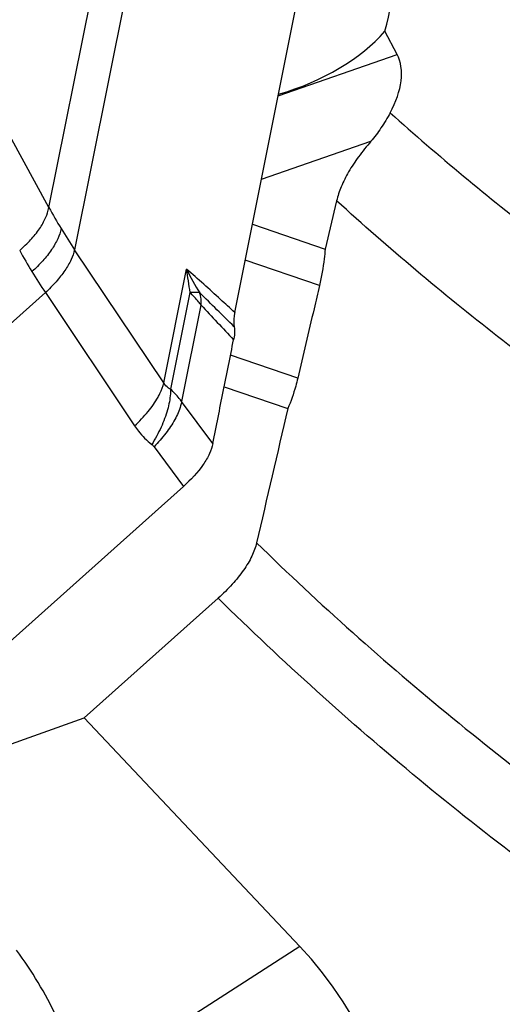
# Model space of a CAD drawing. Units: millimetres. Extents: x 0 to 594, y 0 to 420.
# Drawn here: x 89 to 93, y 91 to 100 of the extents above; entities that cross this region are included whole.
import ezdxf

# ---------------------------------------------------------------- set-up
doc = ezdxf.new("R2010")
doc.units = ezdxf.units.MM
doc.header["$LTSCALE"] = 32.67
doc.layers.add('607065213-000_CL', color=7, linetype='CONTINUOUS')
doc.layers.add('607079947-000_CL', color=7, linetype='CONTINUOUS')

msp = doc.modelspace()

# ---------------------------------------------------------------- linework, layer by layer
at = {"layer": '607065213-000_CL', "color": 9, "linetype": 'CONTINUOUS'}
for p, q in [((89.0511, 98.3524), (89.92, 102.6869)), ((90.1594, 102.2927), (89.2906, 97.9582)), ((89.0511, 98.3524), (88.3656, 99.6065)), ((90.1208, 96.7172), (89.2906, 97.9582)), ((90.1208, 96.7172), (90.3332, 97.7771)), ((89.0189, 97.5582), (83.7257, 92.8216)), ((89.0189, 97.5582), (89.8491, 96.3173)), ((90.3645, 97.5596), (90.1838, 96.6583)), ((90.4674, 97.4421), (90.2871, 96.5427)), ((90.5777, 96.1536), (90.2871, 96.5427)), ((90.0299, 96.1224), (90.3055, 95.7533))]:
    msp.add_line(p, q, dxfattribs=at)
at = {"layer": '607065213-000_CL', "color": 7, "linetype": 'CONTINUOUS'}
for p, q in [((90.7811, 97.3732), (91.4171, 100.5459)), ((86.431, 92.2862), (90.3055, 95.7534))]:
    msp.add_line(p, q, dxfattribs=at)
at = {"layer": '607065213-000_CL', "color": 9, "linetype": 'CONTINUOUS'}
for centre, radius, start, end in [((93.605, 100.8529), 5.1953, 208.77054, 211.28449), ((93.9268, 101.0499), 5.5726, 211.29734, 213.69696), ((92.8206, 100.1425), 4.5965, 208.455, 211.30009), ((93.0807, 100.299), 4.9001, 211.28393, 214.00986), ((92.9677, 98.0468), 2.6482, 185.84477, 190.60239), ((92.3149, 98.7324), 2.1999, 205.73783, 212.30616), ((39.0747, 45.172), 73.3769, 45.202611, 45.554469), ((89.9801, 97.4531), 0.4866, 10.31737, 12.28916), ((131.4753, 135.8215), 56.166, 223.10368, 223.55561)]:
    msp.add_arc(centre, radius, start, end, dxfattribs=at)
for points, knots in [([(88.7794, 97.9524), (88.8152, 97.9832), (88.8811, 98.0466), (88.9635, 98.1481), (89.0218, 98.2497), (89.0452, 98.3194), (89.0511, 98.3524)], [0, 0, 0, 0, 0.287892, 0.556633, 0.795393, 1, 1, 1, 1]), ([(89.1652, 98.155), (89.1587, 98.1226), (89.1343, 98.054), (89.0757, 97.953), (88.9937, 97.8508), (88.9285, 97.7862), (88.8931, 97.7545)], [0, 0, 0, 0, 0.201941, 0.440388, 0.710319, 1, 1, 1, 1]), ([(89.2906, 97.9582), (89.2834, 97.9264), (89.258, 97.859), (89.1992, 97.759), (89.1179, 97.6564), (89.0536, 97.5907), (89.0189, 97.5582)], [0, 0, 0, 0, 0.199544, 0.437742, 0.708736, 1, 1, 1, 1]), ([(90.7811, 97.3731), (90.7373, 97.414), (90.5897, 97.5505), (90.4403, 97.6852), (90.3332, 97.7771)], [0, 0, 0, 0, 0.297994, 1, 1, 1, 1]), ([(90.4555, 97.5567), (90.4491, 97.5579), (90.4189, 97.5621), (90.3883, 97.5614), (90.3645, 97.5596)], [0, 0, 0, 0, 0.215106, 1, 1, 1, 1]), ([(90.4674, 97.4421), (90.4598, 97.4524), (90.428, 97.4937), (90.3926, 97.5323), (90.3645, 97.5596)], [0, 0, 0, 0, 0.24677, 1, 1, 1, 1]), ([(90.4588, 97.5402), (90.4602, 97.5324), (90.4653, 97.4999), (90.4674, 97.467), (90.4674, 97.4421)], [0, 0, 0, 0, 0.2434, 1, 1, 1, 1]), ([(90.0675, 96.5845), (90.0739, 96.596), (90.0959, 96.6383), (90.1132, 96.6835), (90.1208, 96.7172)], [0, 0, 0, 0, 0.275649, 1, 1, 1, 1]), ([(90.1838, 96.6583), (90.1776, 96.6615), (90.1528, 96.6765), (90.1327, 96.6988), (90.1208, 96.7172)], [0, 0, 0, 0, 0.24141, 1, 1, 1, 1]), ([(90.1838, 96.6583), (90.1839, 96.6436), (90.1817, 96.5788), (90.1692, 96.5146), (90.1558, 96.4664)], [0, 0, 0, 0, 0.227617, 1, 1, 1, 1]), ([(90.2871, 96.5427), (90.2795, 96.553), (90.2478, 96.5939), (90.2122, 96.6318), (90.1838, 96.6583)], [0, 0, 0, 0, 0.247914, 1, 1, 1, 1]), ([(89.8491, 96.3173), (89.8937, 96.3588), (89.9737, 96.4424), (90.041, 96.537), (90.0675, 96.5845)], [0, 0, 0, 0, 0.528511, 1, 1, 1, 1]), ([(90.2871, 96.5427), (90.2847, 96.5297), (90.2707, 96.4718), (90.2462, 96.4168), (90.2239, 96.3763)], [0, 0, 0, 0, 0.222526, 1, 1, 1, 1]), ([(90.1558, 96.4664), (90.1405, 96.4111), (90.098, 96.3), (90.0413, 96.1956), (90.0089, 96.144)], [0, 0, 0, 0, 0.484714, 1, 1, 1, 1]), ([(90.2239, 96.3763), (90.1994, 96.3315), (90.1393, 96.2427), (90.0688, 96.1622), (90.0299, 96.1224)], [0, 0, 0, 0, 0.478325, 1, 1, 1, 1]), ([(89.8491, 96.3173), (89.8602, 96.3007), (89.9064, 96.2369), (89.9627, 96.1803), (90.0089, 96.144)], [0, 0, 0, 0, 0.253405, 1, 1, 1, 1])]:
    msp.add_open_spline(points, degree=3, knots=knots, dxfattribs=at)
at = {"layer": '607065213-000_CL', "color": 7, "linetype": 'CONTINUOUS'}
for points, knots in [([(90.7811, 97.3731), (90.7788, 97.3616), (90.7717, 97.3179), (90.7711, 97.2728), (90.7761, 97.2407)], [0, 0, 0, 0, 0.266251, 1, 1, 1, 1]), ([(90.7761, 97.2407), (90.7775, 97.2312), (90.7815, 97.1909), (90.7776, 97.1501), (90.7714, 97.1198)], [0, 0, 0, 0, 0.236214, 1, 1, 1, 1]), ([(90.5777, 96.1536), (90.5935, 96.2342), (90.6264, 96.3951), (90.6744, 96.6367), (90.7232, 96.8782), (90.755, 97.0394), (90.7714, 97.1198)], [0, 0, 0, 0, 0.24996, 0.500014, 0.749983, 1, 1, 1, 1]), ([(90.5777, 96.1536), (90.5713, 96.1209), (90.5469, 96.0522), (90.4639, 95.9107), (90.3737, 95.8143), (90.3055, 95.7533)], [0, 0, 0, 0, 0.204038, 0.440862, 1, 1, 1, 1])]:
    msp.add_open_spline(points, degree=3, knots=knots, dxfattribs=at)
at = {"layer": '607065213-000_CL', "color": 9, "linetype": 'CONTINUOUS'}
msp.add_open_spline([(90.0089, 96.144), (90.0168, 96.1378), (90.0239, 96.1304), (90.0299, 96.1224)], degree=3, dxfattribs=at)
at = {"layer": '607079947-000_CL', "color": 7, "linetype": 'CONTINUOUS'}
for p, q in [((92.2941, 99.7777), (92.1805, 99.9944)), ((91.7299, 98.4139), (91.6234, 97.9631)), ((90.9459, 98.1954), (91.6234, 97.9631)), ((90.6835, 96.6812), (91.2755, 96.4783)), ((89.3786, 93.5968), (90.6273, 94.7112)), ((87.6223, 92.9693), (89.3786, 93.5968)), ((91.3882, 91.4672), (89.3786, 93.5968))]:
    msp.add_line(p, q, dxfattribs=at)
at = {"layer": '607079947-000_CL', "color": 9, "linetype": 'CONTINUOUS'}
for p, q in [((91.1861, 99.3936), (92.2941, 99.7777)), ((91.03, 98.6149), (92.0499, 98.9684)), ((91.5706, 97.6239), (90.8789, 97.861)), ((91.3683, 96.7614), (90.7425, 96.9759)), ((91.3882, 91.4672), (89.3503, 90.154))]:
    msp.add_line(p, q, dxfattribs=at)
at = {"layer": '607079947-000_CL', "color": 7, "linetype": 'CONTINUOUS'}
msp.add_arc((700.8187, -45.5017), 625.8604, 166.8879711, 167.0055892, dxfattribs=at)
for centre, major_axis, ratio, start_param, end_param in [((91.2063, 100.234), (0.455, 1.1647), 0.799811, -1.465562, 0.250748), ((90.7488, 100.3908), (1.6707, 0.3226), 0.622953, -1.425842, -0.672933), ((91.8017, 99.3383), (0.4244, 0.5235), 0.614056, -1.287072, -0.258527), ((86.3954, 83.8476), (4.1373, 8.2605), 0.564275, -1.135127, -0.203164)]:
    msp.add_ellipse(centre, major_axis=major_axis, ratio=ratio, start_param=start_param, end_param=end_param, dxfattribs=at)
for points, knots in [([(92.229, 99.2346), (92.2023, 99.1862), (92.1475, 99.0941), (92.084, 99.0074), (92.0499, 98.9684)], [0, 0, 0, 0, 0.516242, 1, 1, 1, 1]), ([(92.0499, 98.9684), (92.0096, 98.9224), (91.9355, 98.8308), (91.8421, 98.6895), (91.7722, 98.5517), (91.7406, 98.4588), (91.7299, 98.4139)], [0, 0, 0, 0, 0.284072, 0.546597, 0.785496, 1, 1, 1, 1]), ([(91.6234, 97.9631), (91.6208, 97.9334), (91.6091, 97.8195), (91.5899, 97.7062), (91.5706, 97.6239)], [0, 0, 0, 0, 0.260991, 1, 1, 1, 1]), ([(91.5706, 97.6239), (91.5536, 97.552), (91.4861, 97.2645), (91.4187, 96.977), (91.3683, 96.7614)], [0, 0, 0, 0, 0.250094, 1, 1, 1, 1]), ([(91.3683, 96.7614), (91.3624, 96.736), (91.3378, 96.6397), (91.3053, 96.5453), (91.2755, 96.4783)], [0, 0, 0, 0, 0.262269, 1, 1, 1, 1]), ([(90.9853, 95.2267), (90.9755, 95.1843), (90.9419, 95.0956), (90.864, 94.9664), (90.7577, 94.8351), (90.6733, 94.7522), (90.6273, 94.7112)], [0, 0, 0, 0, 0.205458, 0.442857, 0.709499, 1, 1, 1, 1]), ([(89.3503, 90.154), (89.2985, 90.3792), (89.1399, 90.8294), (88.8934, 91.237), (88.7503, 91.4321)], [0, 0, 0, 0, 0.488478, 1, 1, 1, 1])]:
    msp.add_open_spline(points, degree=3, knots=knots, dxfattribs=at)
at = {"layer": '607079947-000_CL', "color": 9, "linetype": 'CONTINUOUS'}
for points, knots in [([(92.229, 99.2346), (92.6769, 98.8333), (93.5984, 98.0653), (95.0565, 97.0209), (96.5797, 96.0926), (97.6363, 95.5528), (98.1728, 95.3036)], [0, 0, 0, 0, 0.252292, 0.50275, 0.751826, 1, 1, 1, 1]), ([(98.185, 94.1479), (97.6001, 94.4133), (96.4488, 94.992), (94.792, 95.9963), (93.2098, 97.1337), (92.2133, 97.974), (91.7299, 98.4139)], [0, 0, 0, 0, 0.248091, 0.497104, 0.747573, 1, 1, 1, 1]), ([(90.9853, 95.2267), (91.57, 94.6568), (92.7827, 93.571), (94.7285, 92.1128), (96.7813, 90.8413), (98.2163, 90.1214), (98.9465, 89.7954)], [0, 0, 0, 0, 0.252937, 0.503487, 0.752282, 1, 1, 1, 1]), ([(98.7945, 89.098), (98.0443, 89.4343), (96.5703, 90.1775), (94.4632, 91.4914), (92.4678, 92.999), (91.2258, 94.1218), (90.6273, 94.7112)], [0, 0, 0, 0, 0.247659, 0.496425, 0.746992, 1, 1, 1, 1])]:
    msp.add_open_spline(points, degree=3, knots=knots, dxfattribs=at)

doc.saveas('drawing.dxf')
